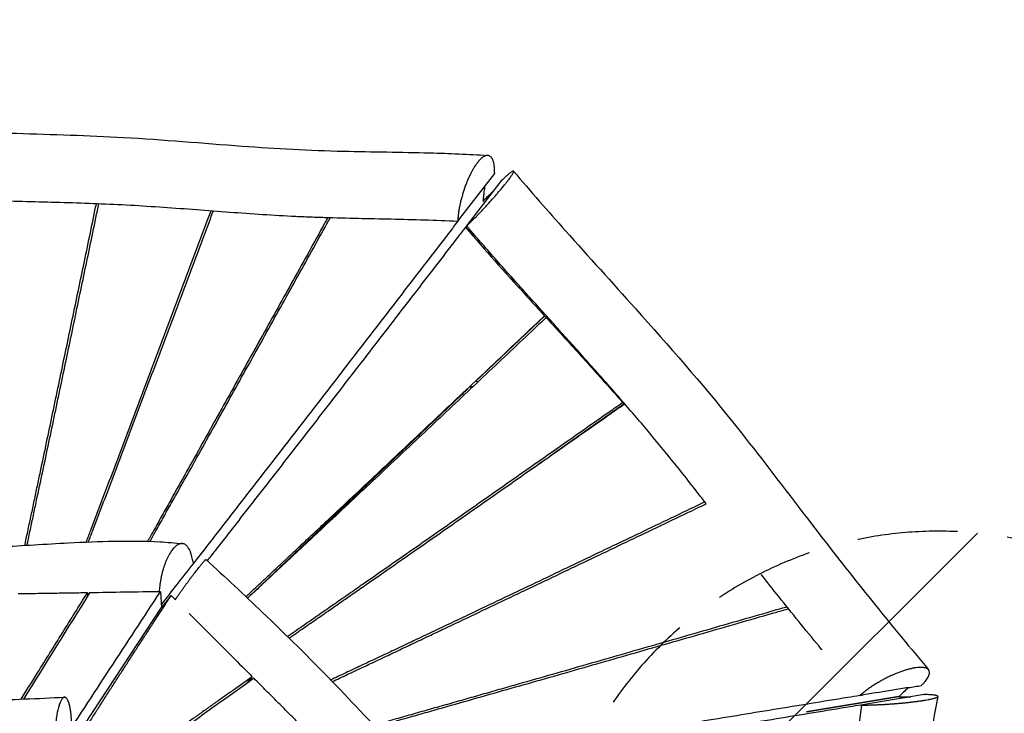
# Model space of a CAD drawing. Units: millimetres. Extents: x -4637 to 4395, y -2628 to 3481.
# Drawn here: x 1355 to 2601, y 362 to 1240 of the extents above; entities that cross this region are included whole.
import ezdxf

# ---------------------------------------------------------------- set-up
doc = ezdxf.new("R2010")
doc.units = ezdxf.units.MM
doc.header["$LTSCALE"] = 20
doc.linetypes.add('HIDDEN', pattern=[9.525, 6.35, -3.175])
for name, color, linetype in [('2d', 230, 'Continuous'), ('EN-Free_Space', 10, 'HIDDEN'), ('EN-Free_Space_Hatch', 10, 'Continuous'), ('EN-Safetyzone', 93, 'HIDDEN')]:
    doc.layers.add(name, color=color, linetype=linetype)

msp = doc.modelspace()

# ---------------------------------------------------------------- hatches: boundary and pattern name
at = {"layer": 'EN-Free_Space_Hatch', "transparency": 33554687}
h = msp.add_hatch(dxfattribs=at)
h.set_pattern_fill('ANSI31', color=256, scale=100, angle=90)
h.set_pattern_definition([(44.926, (2517.55, 92.4), (-224.22, 224.8), [])])
h.paths.add_polyline_path([(2026.2, 0, 1.098239), (3017.5, -91.8, 0.092536), (3017.5, 91.8, 1.098239)])

# ---------------------------------------------------------------- linework, layer by layer
at = {"layer": '2d'}
for p, q in [((1963.9, 1035.4), (1964.1, 1035.7)), ((1942.6, 1011.5), (1941, 1009.5)), ((1918.8, 976.9), (1920.6, 978.6)), ((1932.1, 782.1), (2019.2, 864.8)), ((1643.1, 507.8), (1922, 772.5)), ((1932.6, 782.5), (1934.3, 780.8)), ((1916.8, 764.4), (1915.2, 766)), ((2026.1, 687.6), (2119.5, 753.4)), ((2120.1, 753.9), (2120.1, 753.9)), ((1860, 713.7), (1861.5, 712.2)), ((1860.1, 713.7), (1861.5, 712.2)), ((2027, 688.1), (2027, 688.2)), ((2000.5, 669.5), (2016.4, 680.7)), ((2007.1, 674.2), (2007.1, 674.2)), ((1573.8, 554.9), (1574.4, 550.7)), ((1675.4, 538), (1675.4, 537.7)), ((1440.5, 514.3), (1440.8, 510.1)), ((1533, 515.8), (1534.5, 496)), ((1546.6, 511), (1534.5, 496)), ((1653.2, 517), (1652.8, 517)), ((1413.6, 312.2), (1534.5, 496)), ((1642.8, 400.1), (1649.2, 408.2)), ((2467.5, 383), (2350.5, 363.6)), ((2467.4, 382.9), (2350.6, 363.5)), ((2499.5, 385.6), (2499.7, 385.6)), ((2351.4, 363.7), (2351.5, 363.7)), ((2419.1, 372.4), (2420.7, 372.4))]:
    msp.add_line(p, q, dxfattribs=at)
for points, knots in [([(1059.9, 1126.3), (1079.7, 1121.7), (1100, 1117.8), (1142, 1111.1), (1163.8, 1108.3), (1210.4, 1103.6), (1235.2, 1101.7), (1290.3, 1098.4), (1320.6, 1097.1), (1396.1, 1094.4), (1441.3, 1093.1), (1536.5, 1087.9), (1586.4, 1083.5), (1679, 1076.6), (1721.7, 1074.3), (1801, 1072.4), (1837.5, 1072.1), (1898.4, 1070.5), (1922.8, 1069.5), (1947.1, 1067.9)], [0.004454, 0.004454, 0.004454, 0.004454, 6.35493, 6.35493, 13.009375, 13.009375, 20.485186, 20.485186, 29.591397, 29.591397, 43.151692, 43.151692, 58.228297, 58.228297, 71.063367, 71.063367, 82.02155, 82.02155, 89.339662, 89.339662, 89.339662, 89.339662]), ([(1955.9, 1045.1), (1955.9, 1046.6), (1955.9, 1048), (1955.8, 1050.7), (1955.7, 1052), (1955.3, 1055.7), (1954.9, 1057.9), (1954.4, 1059.9), (1954.3, 1060), (1954.3, 1060.2), (1954.2, 1060.6), (1953.9, 1061.4), (1953.3, 1062.8), (1952.8, 1063.8), (1952.2, 1064.8), (1952, 1065.1), (1951.5, 1065.6), (1950.9, 1066.4), (1950.1, 1066.9), (1949.5, 1067.2), (1949.5, 1067.3), (1949.3, 1067.3), (1949.2, 1067.4), (1948.7, 1067.6), (1947.7, 1067.9), (1946.8, 1067.9), (1946.2, 1067.9), (1946.1, 1067.9), (1945.9, 1067.9), (1945.7, 1067.8), (1945.2, 1067.7), (1944.1, 1067.4), (1943.1, 1067), (1941.1, 1065.9), (1939.7, 1064.8), (1937.5, 1062.7), (1936.8, 1062), (1935.3, 1060.3), (1934.6, 1059.4), (1932.4, 1056.5), (1930.9, 1054.4), (1929.3, 1051.7), (1929.1, 1051.4), (1928.7, 1050.7), (1928.2, 1049.8), (1926.9, 1047.5), (1925.9, 1045.5), (1924.8, 1043.4), (1924.5, 1042.6), (1923.8, 1041.2), (1922.7, 1039), (1921.6, 1036.3), (1920.8, 1034.3), (1920.5, 1033.5), (1920.3, 1033.1), (1919.8, 1031.9), (1918.9, 1029.4), (1917.8, 1026.5), (1917.1, 1024.3), (1916.8, 1023.5), (1916.7, 1023), (1916.3, 1021.7), (1915.5, 1019.2), (1914.6, 1016.1), (1914, 1013.9), (1913.8, 1013.3), (1913.8, 1013), (1913.6, 1012.6), (1913.3, 1011.5), (1912.6, 1008.6), (1912, 1006), (1911.5, 1003.3), (1911.3, 1002.4), (1911, 1000.7), (1910.5, 998.1), (1910.1, 995.1), (1909.8, 992.9), (1909.7, 992.3), (1909.7, 991.9), (1909.7, 991.8), (1909.7, 991.6), (1909.6, 990.7), (1909.3, 988.1), (1909.1, 985.8), (1909.1, 984.3)], [0.0012903, 0.0012903, 0.0012903, 0.0012903, 0.0320671, 0.0320671, 0.062844, 0.062844, 0.1243978, 0.1243978, 0.1282449, 0.1282449, 0.132092, 0.1397863, 0.1551747, 0.1859516, 0.1859516, 0.20134, 0.20134, 0.2167285, 0.2475054, 0.2475054, 0.2513525, 0.2513525, 0.2551996, 0.2628938, 0.2782823, 0.3090591, 0.3090591, 0.3129063, 0.3129063, 0.3167534, 0.3244476, 0.339836, 0.3706129, 0.3706129, 0.4321667, 0.4321667, 0.4629436, 0.4629436, 0.4937205, 0.4937205, 0.5552743, 0.5552743, 0.5629685, 0.5629685, 0.5706627, 0.5860511, 0.616828, 0.616828, 0.6322165, 0.6322165, 0.6476049, 0.6783818, 0.686076, 0.686076, 0.6937702, 0.6937702, 0.7091587, 0.7399356, 0.7476298, 0.7476298, 0.755324, 0.755324, 0.7707125, 0.8014894, 0.8091836, 0.8091836, 0.8130307, 0.8130307, 0.8168778, 0.8322662, 0.8630431, 0.8630431, 0.8784316, 0.8784316, 0.89382, 0.9245969, 0.9322911, 0.9361382, 0.9361382, 0.9380618, 0.9380618, 0.9399854, 0.9553738, 0.9861507, 0.9861507, 0.9861507, 0.9861507]), ([(1920.6, 978.6), (1921.6, 979.6), (1923.2, 981.1), (1924.8, 982.7), (1925.9, 983.8), (1926.5, 984.4), (1928.2, 986.1), (1929.9, 987.9), (1932, 990), (1933.1, 991.1), (1933.5, 991.6), (1933.8, 991.9), (1934, 992), (1935.3, 993.4), (1937.2, 995.3), (1939, 997.3), (1940.2, 998.6), (1940.8, 999.3), (1942.7, 1001.2), (1944.6, 1003.2), (1946.7, 1005.6), (1947.8, 1006.8), (1948.2, 1007.3), (1948.5, 1007.6), (1948.7, 1007.8), (1950.1, 1009.3), (1951.9, 1011.3), (1953.9, 1013.6), (1954.8, 1014.6), (1955.4, 1015.2), (1955.6, 1015.6), (1957.1, 1017.2), (1958.2, 1018.5), (1960.4, 1021), (1961.4, 1022.3), (1964.5, 1025.9), (1966.5, 1028.3), (1969.1, 1031.6), (1970.4, 1033.1), (1971.8, 1034.9), (1972.4, 1035.7), (1972.7, 1036.1), (1972.9, 1036.3), (1973, 1036.4), (1973.8, 1037.5), (1974.7, 1038.8), (1975.7, 1040.2), (1976.2, 1040.7), (1976.4, 1041.1), (1976.5, 1041.3), (1977.2, 1042.2), (1977.8, 1043.2), (1978.5, 1044.2), (1978.7, 1044.6), (1978.9, 1044.9), (1978.9, 1045), (1979.3, 1045.6), (1979.6, 1046.3), (1979.8, 1046.9), (1979.9, 1047.1), (1979.9, 1047.3), (1979.9, 1047.3), (1979.9, 1047.3), (1980, 1047.6), (1980, 1047.9), (1979.8, 1048.1), (1979.7, 1048.1), (1979.6, 1048.1), (1979.5, 1048.1), (1979.3, 1048.1), (1978.9, 1048), (1978.3, 1047.6), (1977.9, 1047.5), (1977.8, 1047.4), (1977.7, 1047.3), (1977.6, 1047.3), (1976.7, 1046.7), (1975.6, 1045.9), (1973.6, 1044.3), (1972.6, 1043.4), (1971.2, 1042.2), (1970.5, 1041.6), (1970.2, 1041.3), (1970, 1041.1), (1969.9, 1041), (1968.1, 1039.4), (1966.2, 1037.6), (1964.1, 1035.7)], [0, 0, 0, 0, 0.03125, 0.046875, 0.046875, 0.0625, 0.0625, 0.09375, 0.109375, 0.117187, 0.121094, 0.121094, 0.125, 0.125, 0.15625, 0.171875, 0.171875, 0.1875, 0.1875, 0.21875, 0.234375, 0.242187, 0.246094, 0.246094, 0.25, 0.25, 0.28125, 0.296875, 0.304687, 0.304687, 0.3125, 0.3125, 0.34375, 0.34375, 0.375, 0.375, 0.4375, 0.4375, 0.46875, 0.484375, 0.492187, 0.496094, 0.496094, 0.5, 0.5, 0.53125, 0.546875, 0.554687, 0.554687, 0.5625, 0.5625, 0.59375, 0.609375, 0.617187, 0.617187, 0.625, 0.625, 0.65625, 0.671875, 0.679687, 0.683594, 0.683594, 0.6875, 0.6875, 0.71875, 0.734375, 0.742187, 0.742187, 0.75, 0.75, 0.78125, 0.796875, 0.804687, 0.808594, 0.808594, 0.8125, 0.8125, 0.875, 0.875, 0.90625, 0.921875, 0.929687, 0.933594, 0.933594, 0.9375, 0.9375, 1, 1, 1, 1]), ([(1979.9, 1047.9), (2001.3, 1022.5), (2023.2, 997.5), (2074.8, 939.7), (2104.5, 907.1), (2176.1, 827.2), (2217.7, 779.6), (2285.4, 695.2), (2312.7, 659.3), (2371.8, 581.8), (2404.1, 540.3), (2459.5, 471.8), (2482.1, 444.4), (2504.8, 417.1)], [0.002073, 0.002073, 0.002073, 0.002073, 10.003359, 10.003359, 23.24402, 23.24402, 42.218186, 42.218186, 55.867853, 55.867853, 71.744933, 71.744933, 82.440979, 82.440979, 82.440979, 82.440979]), ([(1943.1, 1028.6), (1942.8, 1025.4), (1942.4, 1022.2), (1942.1, 1019), (1941.9, 1017.4), (1941.7, 1015.8), (1941.5, 1014.2), (1941.4, 1012.7), (1941.2, 1011.1), (1941, 1009.5)], [0.00005221, 0.00005221, 0.00005221, 0.00005221, 0.01068261, 0.01068261, 0.01068261, 0.01602392, 0.01602392, 0.01602392, 0.02133141, 0.02133141, 0.02133141, 0.02133141]), ([(1942.6, 1011.5), (1944.5, 1013.4), (1946.5, 1015.3), (1948.4, 1017.2), (1949.4, 1018.2), (1950.4, 1019.1), (1951.3, 1020.1), (1952.3, 1021), (1953.3, 1021.9), (1954.2, 1022.9)], [0, 0, 0, 0, 0.0105057, 0.0105057, 0.0105057, 0.01575855, 0.01575855, 0.01575855, 0.02091606, 0.02091606, 0.02091606, 0.02091606]), ([(1909.1, 984.3), (1895.1, 985), (1881.1, 985.5), (1853.1, 986.4), (1839.1, 986.7), (1797, 987.7), (1769, 988.1), (1734, 989.3), (1727, 989.5), (1713, 990.1), (1706, 990.4), (1685, 991.5), (1671, 992.3), (1643.1, 994.2), (1629.2, 995.2), (1601.3, 997.2), (1587.4, 998.3), (1559.5, 1000.4), (1545.6, 1001.4), (1517.7, 1003.3), (1503.7, 1004.2), (1461.8, 1006.4), (1433.8, 1007.4), (1377.8, 1009), (1349.8, 1009.6), (1293.8, 1011.2), (1265.8, 1012.2), (1237.9, 1013.7)], [0.0415102, 0.0415102, 0.0415102, 0.0415102, 0.0835339, 0.0835339, 0.1255575, 0.1255575, 0.2096049, 0.2096049, 0.2306167, 0.2306167, 0.2516285, 0.2516285, 0.2936522, 0.2936522, 0.3356758, 0.3356758, 0.3776995, 0.3776995, 0.4197232, 0.4197232, 0.4617468, 0.4617468, 0.5457942, 0.5457942, 0.6298415, 0.6298415, 0.7138888, 0.7138888, 0.7138888, 0.7138888]), ([(1361.3, 574.4), (1361.4, 575), (1362.8, 581.6), (1365.6, 594.4), (1369.5, 612.7), (1373.4, 631.1), (1377.2, 649.4), (1382.4, 673.9), (1388.9, 704.5), (1396.6, 741.2), (1404.2, 777.9), (1411.9, 814.6), (1419.6, 851.3), (1427.2, 888), (1434.9, 924.7), (1442.5, 961.4), (1448.2, 988.7), (1451.3, 1003.8), (1451.9, 1006.7)], [152.057565, 152.057565, 152.057565, 152.057565, 154.76884, 185.722608, 216.676377, 247.630145, 278.583913, 309.537681, 371.445217, 433.352753, 495.260289, 557.167825, 619.075362, 680.982898, 742.890434, 804.79797, 866.705506, 881.154747, 881.154747, 881.154747, 881.154747]), ([(1364.2, 574.6), (1364.3, 575.1), (1365.7, 581.7), (1368.4, 594.4), (1372.3, 612.7), (1377.5, 637.2), (1384, 667.8), (1391.8, 704.5), (1399.5, 741.1), (1407.2, 777.8), (1414.9, 814.5), (1422.6, 851.2), (1430.2, 887.9), (1437.9, 924.6), (1445.6, 961.3), (1451.2, 988.6), (1454.4, 1003.7), (1455, 1006.5)], [153.818009, 153.818009, 153.818009, 153.818009, 156.307252, 187.568702, 218.830152, 250.091603, 312.614503, 375.137404, 437.660305, 500.183205, 562.706106, 625.229007, 687.751907, 750.274808, 812.797709, 875.32061, 889.944905, 889.944905, 889.944905, 889.944905]), ([(1596.8, 997.6), (1595.7, 994.7), (1590.1, 979.9), (1580, 953), (1566.5, 917), (1553, 881.1), (1539.5, 845.1), (1526, 809.2), (1512.5, 773.2), (1498.9, 737.2), (1485.3, 701.3), (1471.7, 665.3), (1460.4, 635.3), (1451.3, 611.4), (1444.9, 594.5), (1440.7, 583.6), (1438.8, 578.6)], [-890.284732, -890.284732, -890.284732, -890.284732, -875.32061, -812.797709, -750.274808, -687.751907, -625.229007, -562.706106, -500.183205, -437.660305, -375.137404, -312.614503, -250.091603, -218.830152, -187.568702, -161.903851, -161.903851, -161.903851, -161.903851]), ([(1441.9, 578.8), (1443.7, 583.6), (1447.9, 594.5), (1454.3, 611.4), (1463.4, 635.3), (1474.8, 665.3), (1488.4, 701.2), (1501.9, 737.2), (1515.5, 773.1), (1529.1, 809.1), (1542.6, 845), (1556.1, 881), (1569.6, 916.9), (1583.1, 952.9), (1593.2, 979.7), (1598.7, 994.5), (1599.8, 997.3)], [166.034439, 166.034439, 166.034439, 166.034439, 192.113398, 224.132297, 256.151197, 320.188996, 384.226795, 448.264595, 512.302394, 576.340193, 640.377992, 704.415791, 768.453591, 832.49139, 896.529189, 911.741625, 911.741625, 911.741625, 911.741625]), ([(1744.7, 988.9), (1743.3, 986.5), (1735.4, 972.3), (1721, 946.3), (1701.4, 910.9), (1681.8, 875.6), (1662.1, 840.2), (1642.5, 804.9), (1622.8, 769.5), (1603.1, 734.2), (1583.4, 698.8), (1563.7, 663.5), (1547.2, 634), (1534, 610.5), (1525, 594.3), (1519.2, 584), (1516.7, 579.6)], [-909.730953, -909.730953, -909.730953, -909.730953, -896.529189, -832.49139, -768.453591, -704.415791, -640.377992, -576.340193, -512.302394, -448.264595, -384.226795, -320.188996, -256.151197, -224.132297, -192.113398, -168.136401, -168.136401, -168.136401, -168.136401]), ([(1519.7, 579.5), (1522.2, 583.9), (1528, 594.2), (1537.1, 610.5), (1547, 628.1), (1556.9, 645.8), (1570.1, 669.3), (1586.5, 698.8), (1606.2, 734.1), (1625.9, 769.4), (1645.6, 804.8), (1665.2, 840.1), (1684.9, 875.5), (1704.5, 910.8), (1724.1, 946.2), (1738.6, 972.2), (1746.4, 986.4), (1747.8, 988.8)], [175.077118, 175.077118, 175.077118, 175.077118, 200.279772, 233.659734, 267.039696, 300.419658, 333.79962, 400.559544, 467.319468, 534.079392, 600.839316, 667.59924, 734.359164, 801.119088, 867.879012, 934.638936, 948.482179, 948.482179, 948.482179, 948.482179]), ([(1909, 984.3), (1906.8, 981.4), (1895.6, 966.9), (1875.5, 940.7), (1848.7, 905.9), (1821.9, 871.1), (1795, 836.2), (1768.2, 801.4), (1741.3, 766.6), (1714.4, 731.7), (1687.5, 696.9), (1665.1, 667.9), (1647.1, 644.7), (1633.6, 627.3), (1620.1, 609.9), (1606.6, 592.4), (1593.1, 575), (1582.4, 561.2), (1576.1, 553.1), (1574.3, 550.9)], [-951.248163, -951.248163, -951.248163, -951.248163, -934.638936, -867.879012, -801.119088, -734.359164, -667.59924, -600.839316, -534.079392, -467.319468, -400.559544, -333.79962, -300.419658, -267.039696, -233.659734, -200.279772, -166.89981, -133.519848, -120.551714, -120.551714, -120.551714, -120.551714]), ([(1918.9, 976.9), (1916.1, 973.3), (1904.4, 958.2), (1883.9, 931.5), (1857.3, 897), (1830.6, 862.4), (1804, 827.9), (1777.3, 793.4), (1750.7, 758.9), (1724, 724.4), (1701.7, 695.7), (1683.9, 672.7), (1670.5, 655.5), (1657.1, 638.3), (1643.7, 621.1), (1630.3, 603.9), (1616.9, 586.7), (1604.2, 570.4), (1595.9, 559.8), (1592.1, 555)], [111.720569, 111.720569, 111.720569, 111.720569, 132.553333, 198.83, 265.106667, 331.383334, 397.66, 463.936667, 530.213334, 596.490001, 662.766667, 695.905001, 729.043334, 762.181667, 795.320001, 828.458334, 861.596668, 894.735001, 922.686058, 922.686058, 922.686058, 922.686058]), ([(1918.9, 976.9), (1943.5, 948.4), (1968.6, 920.3), (2006.7, 878.5), (2019.4, 864.5), (2044.8, 836.7), (2057.6, 822.7), (2082.8, 794.7), (2095.4, 780.7), (2111, 763), (2114.2, 759.4), (2117.3, 755.8)], [0.0000669, 0.0000669, 0.0000669, 0.0000669, 0.1132706, 0.1132706, 0.169906, 0.169906, 0.2265413, 0.2265413, 0.2831766, 0.2831766, 0.2975212, 0.2975212, 0.2975212, 0.2975212]), ([(2216.1, 636.8), (2214.3, 639.1), (2207.1, 648.4), (2194.3, 664.7), (2177.7, 685.4), (2160.9, 706), (2138, 733.3), (2108.6, 767.3), (2072.5, 808.1), (2035.7, 849), (1998.5, 890.2), (1967.3, 925), (1942.4, 953.3), (1928.9, 968.9), (1921.7, 977.4), (1920.6, 978.6)], [0.4142089, 0.4142089, 0.4142089, 0.4142089, 0.4254566, 0.4609783, 0.4965, 0.5320217, 0.5675434, 0.6385868, 0.7096302, 0.7806736, 0.851717, 0.9227604, 0.9582821, 0.9938038, 1, 1, 1, 1]), ([(1641.2, 509.6), (1644.7, 512.9), (1653.4, 521), (1667.3, 533.9), (1682.9, 548.5), (1698.4, 563), (1714, 577.6), (1729.6, 592.2), (1745.1, 606.8), (1765.8, 626.2), (1791.7, 650.5), (1822.8, 679.7), (1853.8, 708.9), (1884.8, 738.2), (1915.8, 767.4), (1946.8, 796.6), (1977.7, 825.9), (2001.8, 848.7), (2015.6, 861.7), (2019.1, 864.9)], [143.348685, 143.348685, 143.348685, 143.348685, 165.691667, 198.83, 231.968334, 265.106667, 298.245, 331.383334, 364.521667, 397.66, 463.936667, 530.213334, 596.490001, 662.766667, 729.043334, 795.320001, 861.596668, 927.873334, 950.000921, 950.000921, 950.000921, 950.000921]), ([(2021.1, 862.7), (2017.6, 859.5), (2003.8, 846.5), (1979.7, 823.7), (1948.7, 794.5), (1917.8, 765.2), (1886.8, 736), (1855.7, 706.8), (1824.7, 677.6), (1793.7, 648.4), (1762.6, 619.3), (1736.7, 595), (1716, 575.6), (1700.4, 561), (1684.8, 546.5), (1669.3, 531.9), (1655.4, 519), (1646.7, 510.9), (1643.2, 507.7)], [110.397116, 110.397116, 110.397116, 110.397116, 132.559591, 198.839386, 265.119181, 331.398977, 397.678772, 463.958567, 530.238363, 596.518158, 662.797953, 729.077749, 762.217646, 795.357544, 828.497442, 861.637339, 894.777237, 916.95642, 916.95642, 916.95642, 916.95642]), ([(1693.5, 459.2), (1696.8, 461.5), (1706, 467.8), (1721, 478.2), (1738.6, 490.4), (1756.1, 502.5), (1773.6, 514.7), (1797, 531), (1826.2, 551.3), (1861.2, 575.7), (1896.2, 600.1), (1931.1, 624.6), (1966.1, 649.1), (2001, 673.5), (2036, 698), (2070.9, 722.5), (2098.1, 741.6), (2113.8, 752.6), (2117.7, 755.4)], [147.031252, 147.031252, 147.031252, 147.031252, 165.699488, 198.839386, 231.979284, 265.119181, 298.259079, 331.398977, 397.678772, 463.958567, 530.238363, 596.518158, 662.797953, 729.077749, 795.357544, 861.637339, 927.917135, 950.597092, 950.597092, 950.597092, 950.597092]), ([(1695.7, 457.1), (1699, 459.4), (1708.1, 465.7), (1723.1, 476.1), (1740.6, 488.2), (1758.2, 500.4), (1775.7, 512.6), (1799, 528.8), (1828.2, 549.1), (1863.2, 573.5), (1898.2, 598), (1933.1, 622.4), (1968.1, 646.8), (2003, 671.3), (2037.9, 695.8), (2072.9, 720.3), (2100.1, 739.4), (2115.7, 750.3), (2119.7, 753.1)], [-918.896064, -918.896064, -918.896064, -918.896064, -900.194715, -866.85417, -833.513625, -800.17308, -766.832535, -733.49199, -666.8109, -600.12981, -533.44872, -466.76763, -400.08654, -333.40545, -266.72436, -200.04327, -133.36218, -110.487972, -110.487972, -110.487972, -110.487972]), ([(2221.9, 629.4), (2217.4, 627.2), (2199.8, 618.8), (2169.2, 604.1), (2130, 585.4), (2090.9, 566.7), (2051.7, 548), (2012.6, 529.3), (1973.4, 510.7), (1934.2, 492), (1895, 473.4), (1862.3, 457.9), (1836.2, 445.5), (1816.5, 436.2), (1796.9, 427), (1777.2, 417.7), (1761.1, 410.1), (1751.4, 405.5), (1748.4, 404.1)], [110.110469, 110.110469, 110.110469, 110.110469, 133.36218, 200.04327, 266.72436, 333.40545, 400.08654, 466.76763, 533.44872, 600.12981, 666.8109, 733.49199, 766.832535, 800.17308, 833.513625, 866.85417, 900.194715, 915.793431, 915.793431, 915.793431, 915.793431]), ([(1750.4, 402), (1753.5, 403.4), (1763.1, 408), (1779.3, 415.6), (1798.9, 424.8), (1818.5, 434.1), (1838.2, 443.4), (1857.8, 452.7), (1877.4, 462), (1903.5, 474.4), (1936.2, 489.9), (1975.3, 508.5), (2014.5, 527.2), (2053.6, 545.8), (2092.8, 564.5), (2131.9, 583.2), (2171, 601.9), (2201.6, 616.5), (2219.2, 624.9), (2223.7, 627.1)], [-926.390486, -926.390486, -926.390486, -926.390486, -910.611702, -876.885342, -843.158983, -809.432624, -775.706264, -741.979905, -708.253546, -674.527186, -607.074468, -539.621749, -472.169031, -404.716312, -337.263593, -269.810875, -202.358156, -134.905437, -111.460382, -111.460382, -111.460382, -111.460382]), ([(1204.7, 570.6), (1224.4, 570), (1244.4, 569.9), (1286.4, 570.7), (1308.4, 571.6), (1359.1, 574.2), (1387.8, 576.1), (1455.3, 579.6), (1494.4, 581), (1541.8, 578.4), (1551.4, 577.6), (1560.8, 576.6)], [0, 0, 0, 0, 6.149138, 6.149138, 12.803162, 12.803162, 21.4799, 21.4799, 33.212408, 33.212408, 36.236254, 36.236254, 36.236254, 36.236254]), ([(1573.8, 554.9), (1573.4, 557.4), (1573, 559.6), (1572.1, 562.7), (1571.8, 563.7), (1571.2, 565.6), (1570.7, 566.9), (1570.1, 568.2), (1569.7, 569), (1569.5, 569.3), (1568.9, 570.4), (1568.5, 571.1), (1567.6, 572.4), (1567.2, 572.9), (1566.2, 574), (1565.2, 574.9), (1564.2, 575.5), (1563.1, 576.1), (1562.5, 576.3), (1561.4, 576.6), (1560.8, 576.6), (1559.7, 576.7), (1559.1, 576.6), (1557.9, 576.4), (1557, 576.2), (1556, 575.8), (1555.4, 575.5), (1555.1, 575.3), (1553.6, 574.4), (1552.3, 573.5), (1550.8, 572), (1550.5, 571.7), (1549.8, 571), (1548.9, 570), (1547.9, 568.6), (1547.1, 567.6), (1546.8, 567.2), (1546.7, 567), (1546.2, 566.3), (1545.3, 565), (1544.2, 563.1), (1543.4, 561.5), (1542.8, 560.5), (1542.5, 559.9), (1541.7, 558.3), (1540.9, 556.6), (1540.2, 554.8), (1539.7, 553.6), (1539.4, 552.9), (1538.7, 551.1), (1537.8, 548.5), (1536.9, 545.9), (1536.4, 544.2), (1536.3, 543.9), (1536.1, 543.2), (1535.8, 542.1), (1535.2, 539.7), (1534.5, 536.9), (1534, 534.7), (1533.8, 533.6), (1533.7, 533.2), (1533.6, 532.5), (1533.5, 532.2), (1532.9, 528.9), (1532.4, 526), (1531.8, 520.6), (1531.5, 518.2), (1531.4, 515.8)], [0, 0, 0, 0, 0.0545213, 0.0545213, 0.081782, 0.081782, 0.1090426, 0.122673, 0.122673, 0.1363033, 0.1363033, 0.163564, 0.163564, 0.1908246, 0.1908246, 0.2180853, 0.245346, 0.245346, 0.2726066, 0.2726066, 0.2998673, 0.2998673, 0.3271279, 0.3271279, 0.3543886, 0.3680189, 0.3680189, 0.3816493, 0.3816493, 0.4361706, 0.4361706, 0.4498009, 0.4498009, 0.4634312, 0.4906919, 0.4975071, 0.4975071, 0.5043222, 0.5043222, 0.5179526, 0.5452132, 0.5588436, 0.5588436, 0.5724739, 0.5724739, 0.5997346, 0.6133649, 0.6133649, 0.6269952, 0.6269952, 0.6542559, 0.6815165, 0.6815165, 0.6883317, 0.6883317, 0.6951469, 0.7087772, 0.7360379, 0.7496682, 0.7496682, 0.7564834, 0.7564834, 0.7632985, 0.7632985, 0.8178198, 0.8178198, 0.8632479, 0.8632479, 0.8632479, 0.8632479]), ([(1551.7, 505.7), (1553.1, 507.7), (1554.5, 509.7), (1556.7, 512.8), (1557.5, 514), (1559.1, 516.2), (1559.9, 517.4), (1561.5, 519.6), (1562.4, 520.8), (1564, 523), (1565.6, 525.2), (1567.1, 527.3), (1568.7, 529.5), (1569.5, 530.5), (1571, 532.6), (1571.7, 533.6), (1573.2, 535.5), (1573.9, 536.5), (1575.4, 538.4), (1576.1, 539.3), (1577.4, 541.1), (1578.1, 541.9), (1580, 544.4), (1581.2, 546), (1582.6, 547.7), (1582.9, 548.1), (1583.4, 548.7), (1584.2, 549.7), (1584.9, 550.6), (1585.8, 551.7), (1586.2, 552.2), (1587, 553.2), (1587.8, 554), (1588.4, 554.7), (1588.9, 555.3), (1589.2, 555.6), (1589.6, 556), (1589.9, 556.2), (1590.1, 556.4), (1590.3, 556.4), (1590.3, 556.5), (1590.4, 556.5), (1590.5, 556.5), (1590.5, 556.5)], [0.132494, 0.132494, 0.132494, 0.132494, 0.1788854, 0.1788854, 0.2047893, 0.2047893, 0.2306932, 0.2306932, 0.2565971, 0.2565971, 0.2825009, 0.3084048, 0.3084048, 0.3343087, 0.3343087, 0.3602125, 0.3602125, 0.3861164, 0.3861164, 0.4120203, 0.4120203, 0.4379242, 0.4379242, 0.4897319, 0.4897319, 0.5026838, 0.5026838, 0.5156358, 0.5415396, 0.5415396, 0.5674435, 0.5674435, 0.5933474, 0.6192512, 0.6192512, 0.6451551, 0.6451551, 0.671059, 0.6840109, 0.6840109, 0.6969629, 0.6969629, 0.7162555, 0.7162555, 0.7162555, 0.7162555]), ([(1590.5, 556.5), (1614.8, 534.4), (1638.8, 512.1), (1692.2, 460.9), (1721.5, 431.8), (1777.6, 374.1), (1804.5, 345.4), (1830.6, 316.5)], [0, 0, 0, 0, 10.003022, 10.003022, 22.737285, 22.737285, 35.075544, 35.075544, 35.075544, 35.075544]), ([(2370.1, 442.1), (2368.8, 443.6), (2367.6, 445.2), (2349.1, 467.6), (2332.2, 488.5), (2307.9, 518.9), (2300.5, 528.3), (2293.2, 537.6)], [0.1130607, 0.1130607, 0.1130607, 0.1130607, 0.1191067, 0.1191067, 0.2005697, 0.2005697, 0.2366345, 0.2366345, 0.2366345, 0.2366345]), ([(1356.7, 379.8), (1363.6, 390.9), (1381, 418.9), (1408.9, 463.7), (1429.9, 497.4), (1440.5, 514.3)], [214.085403, 214.085403, 214.085403, 214.085403, 318.517529, 477.776294, 637.035058, 637.035058, 637.035058, 637.035058]), ([(1416.5, 308.2), (1417.9, 310.4), (1420.5, 314.7), (1424.5, 321.1), (1428.5, 327.5), (1432.5, 333.9), (1436.5, 340.3), (1440.6, 346.6), (1444.6, 353), (1448.6, 359.4), (1452.7, 365.7), (1458.1, 374.2), (1464.8, 384.8), (1473, 397.4), (1481.1, 410.1), (1489.3, 422.7), (1497.4, 435.4), (1505.6, 448), (1513.8, 460.6), (1522, 473.2), (1532.9, 490), (1541.1, 502.6), (1546.6, 511)], [0, 0, 0, 0, 19.113188, 38.226376, 57.339564, 76.452753, 95.565941, 114.679129, 133.792317, 152.905505, 172.018693, 191.131882, 229.358258, 267.584634, 305.81101, 344.037387, 382.263763, 420.490139, 458.716516, 496.942892, 535.169268, 611.622021, 611.622021, 611.622021, 611.622021]), ([(1569.2, 488.4), (1578.8, 478.8), (1588.3, 469.2), (1597.9, 459.6), (1615, 442.5), (1632.1, 425.4), (1649.2, 408.2)], [-117.078142, -117.078142, -117.078142, -117.078142, -75.082192, -75.082192, -75.082192, 0, 0, 0, 0]), ([(2325.8, 496.5), (2320.8, 495.1), (2301.5, 489.5), (2267.6, 479.8), (2224.3, 467.3), (2181, 454.8), (2137.6, 442.3), (2094.3, 429.9), (2050.9, 417.4), (2007.5, 405), (1971.3, 394.7), (1942.4, 386.4), (1920.7, 380.2), (1899, 374), (1877.2, 367.9), (1855.5, 361.7), (1833.8, 355.5), (1816.2, 350.6), (1805.9, 347.7), (1802.8, 346.8)], [111.840854, 111.840854, 111.840854, 111.840854, 134.905437, 202.358156, 269.810875, 337.263593, 404.716312, 472.169031, 539.621749, 607.074468, 674.527186, 708.253546, 741.979905, 775.706264, 809.432624, 843.158983, 876.885342, 910.611702, 924.856208, 924.856208, 924.856208, 924.856208]), ([(1804.7, 344.8), (1807.8, 345.7), (1818.1, 348.6), (1835.7, 353.5), (1857.4, 359.7), (1886.4, 367.9), (1922.6, 378.2), (1966, 390.6), (2009.4, 402.9), (2052.8, 415.3), (2096.1, 427.8), (2139.5, 440.2), (2182.8, 452.6), (2226.2, 465.1), (2269.5, 477.6), (2303.3, 487.3), (2322.7, 492.9), (2327.6, 494.3)], [-946.707466, -946.707466, -946.707466, -946.707466, -931.992801, -897.474549, -862.956297, -828.438045, -759.401541, -690.365037, -621.328534, -552.29203, -483.255526, -414.219022, -345.182519, -276.146015, -207.109511, -138.073007, -114.52619, -114.52619, -114.52619, -114.52619]), ([(2495.8, 397.2), (2496.8, 398.1), (2497.7, 399.1), (2499.4, 400.9), (2500.2, 401.8), (2502.4, 404.5), (2503.5, 406.2), (2504.4, 407.9), (2504.5, 408), (2504.6, 408.2), (2504.7, 408.5), (2505, 409.2), (2505.6, 410.5), (2505.8, 411.5), (2506, 412.5), (2506, 412.8), (2506.1, 413.4), (2506, 414.3), (2505.8, 415.2), (2505.5, 415.9), (2505.4, 416.2), (2505.1, 416.6), (2504.6, 417.3), (2503.9, 417.9), (2503.4, 418.3), (2503.2, 418.3), (2503.2, 418.4), (2503, 418.5), (2502.6, 418.7), (2501.5, 419.2), (2500.4, 419.5), (2499.3, 419.7), (2498.9, 419.8), (2498, 419.9), (2496.7, 420), (2495.3, 420.1), (2493.8, 420), (2493.2, 420), (2492.2, 419.9), (2490.5, 419.8), (2488.4, 419.5), (2486.9, 419.3), (2486.3, 419.2), (2486, 419.1), (2485, 418.9), (2483.1, 418.5), (2481.1, 418), (2478.3, 417.3), (2476.9, 416.9), (2473.9, 416), (2472.5, 415.5), (2470.2, 414.7), (2469.4, 414.4), (2467.9, 413.8), (2465.6, 412.9), (2462.9, 411.8), (2460.7, 410.9), (2460.1, 410.6), (2459.7, 410.5), (2459.5, 410.4), (2458.5, 409.9), (2456.1, 408.8), (2453.7, 407.7), (2450.5, 406.1), (2448.9, 405.2), (2445.8, 403.5), (2443.8, 402.5), (2441.9, 401.3), (2441.1, 400.9), (2440.7, 400.7), (2439.6, 400), (2437.3, 398.6), (2435, 397.2), (2432.1, 395.2), (2430.7, 394.3), (2427.9, 392.3), (2425.9, 390.8), (2424, 389.4), (2423.1, 388.6), (2422.8, 388.4), (2422.2, 387.9), (2420.6, 386.6), (2419.2, 385.4), (2418.1, 384.4)], [0.0024231, 0.0024231, 0.0024231, 0.0024231, 0.0330334, 0.0330334, 0.0636437, 0.0636437, 0.1248643, 0.1248643, 0.1286906, 0.1286906, 0.1325169, 0.1401694, 0.1554746, 0.1860849, 0.1860849, 0.20139, 0.20139, 0.2166952, 0.2473055, 0.2473055, 0.2626106, 0.2626106, 0.2779158, 0.3085261, 0.3123524, 0.3123524, 0.3161787, 0.3161787, 0.3238313, 0.3391364, 0.3697467, 0.3697467, 0.3850519, 0.3850519, 0.400357, 0.4309673, 0.4309673, 0.4462725, 0.4462725, 0.4615776, 0.4921879, 0.4998405, 0.4998405, 0.5074931, 0.5074931, 0.5227982, 0.5534085, 0.5534085, 0.5840188, 0.5840188, 0.6146291, 0.6146291, 0.6299343, 0.6299343, 0.6452395, 0.6758498, 0.6835023, 0.6873286, 0.6873286, 0.6911549, 0.6911549, 0.7064601, 0.7370704, 0.7370704, 0.7676807, 0.7676807, 0.798291, 0.8059435, 0.8059435, 0.8135961, 0.8135961, 0.8289013, 0.8595116, 0.8595116, 0.8901219, 0.8901219, 0.9207322, 0.9360373, 0.9360373, 0.9436899, 0.9436899, 0.9513425, 0.9819528, 0.9819528, 0.9819528, 0.9819528]), ([(1649.2, 408.2), (1641.2, 402.6), (1629.3, 394.1), (1613.3, 382.8), (1601.3, 374.4), (1589.4, 365.9), (1577.4, 357.4), (1565.4, 348.9), (1553.5, 340.4), (1541.6, 331.9), (1529.7, 323.3), (1521.1, 317.2), (1516.6, 313.9), (1516, 313.5)], [-611.622021, -611.622021, -611.622021, -611.622021, -535.169268, -496.942892, -458.716516, -420.490139, -382.263763, -344.037387, -305.81101, -267.584634, -229.358258, -191.131882, -185.415366, -185.415366, -185.415366, -185.415366]), ([(1651.3, 406.2), (1635.4, 394.8), (1611.6, 377.8), (1579.8, 355.1), (1556, 338), (1535.7, 323.4), (1523.2, 314.4), (1518.7, 311.2)], [0, 0, 0, 0, 139.988861, 209.983292, 279.977722, 349.972153, 389.783731, 389.783731, 389.783731, 389.783731]), ([(2479.1, 394.4), (2477.2, 392.5), (2475.2, 390.6), (2473.3, 388.7), (2472.3, 387.7), (2471.4, 386.8), (2470.4, 385.8), (2469.4, 384.9), (2468.4, 383.9), (2467.5, 383)], [0, 0, 0, 0, 0.0105021, 0.0105021, 0.0105021, 0.01575315, 0.01575315, 0.01575315, 0.0210042, 0.0210042, 0.0210042, 0.0210042]), ([(1180.3, 374.7), (1183.6, 374.7), (1187, 374.8), (1200.3, 375), (1210.2, 375.2), (1250.2, 376.2), (1280.2, 377), (1344, 379.3), (1377.8, 380.7), (1411.6, 382.3)], [0, 0, 0, 0, 1.000001, 1.000001, 4.000073, 4.000073, 13.002015, 13.002015, 23.150595, 23.150595, 23.150595, 23.150595]), ([(1420.7, 349.5), (1420.6, 352.2), (1420.4, 354.8), (1420.1, 358), (1420.1, 358.6), (1420, 359.8), (1419.8, 361.6), (1419.5, 363.6), (1419.3, 365.1), (1419.2, 365.5), (1419.2, 365.8), (1419.2, 365.9), (1419.1, 366.6), (1418.8, 368.2), (1418.4, 370.1), (1418.1, 371.4), (1417.9, 372.3), (1417.8, 372.8), (1417.4, 374), (1417.1, 375.2), (1416.7, 376.4), (1416.4, 376.9), (1416.3, 377.2), (1416.3, 377.3), (1416.2, 377.4), (1416, 378.1), (1415.4, 379.2), (1414.9, 380.1), (1414.5, 380.6), (1414.4, 380.7), (1414.3, 380.8), (1414.1, 381.1), (1413.6, 381.6), (1413.1, 381.9), (1412.5, 382.2), (1412.2, 382.3), (1411.6, 382.3), (1411.1, 382.3), (1410.7, 382.1), (1410.4, 381.9), (1410.2, 381.8), (1409.7, 381.5), (1409.3, 381.1), (1408.8, 380.6), (1408.5, 380.2), (1408.3, 380), (1407.6, 378.9), (1407, 377.7), (1406.2, 376.1), (1406.1, 375.7), (1405.8, 375), (1405.3, 373.9), (1404.9, 372.7), (1404.4, 370.9), (1404.1, 370), (1403.6, 368.1), (1403.2, 366.6), (1402.8, 365), (1402.7, 364.2), (1402.6, 363.9), (1402.5, 363.3), (1402.2, 361.9), (1401.9, 360.5), (1401.5, 358.1), (1401.3, 356.8), (1400.9, 354.3), (1400.6, 351.7), (1400.3, 349), (1400.1, 347.3), (1400.1, 347), (1400, 346.3), (1399.9, 345.3), (1399.7, 342.8), (1399.5, 340.7), (1399.4, 337.9), (1399.3, 336.4), (1399.2, 335)], [0, 0, 0, 0, 0.0556142, 0.0556142, 0.0695178, 0.0695178, 0.0834213, 0.1112285, 0.1181802, 0.1216561, 0.1216561, 0.125132, 0.125132, 0.1390356, 0.1668427, 0.1807462, 0.1807462, 0.1946498, 0.1946498, 0.2224569, 0.2363605, 0.2433122, 0.2467881, 0.2467881, 0.250264, 0.250264, 0.2780711, 0.3058783, 0.3058783, 0.31283, 0.31283, 0.3197818, 0.3336854, 0.3614925, 0.3614925, 0.3892996, 0.3892996, 0.4171067, 0.4310103, 0.4310103, 0.4449138, 0.4449138, 0.4727209, 0.4866245, 0.4866245, 0.5005281, 0.5005281, 0.5561423, 0.5561423, 0.5700458, 0.5700458, 0.5839494, 0.6117565, 0.6117565, 0.6395636, 0.6395636, 0.6673707, 0.6812743, 0.6812743, 0.6882261, 0.6882261, 0.6951778, 0.722985, 0.722985, 0.7507921, 0.7507921, 0.7785992, 0.8064063, 0.8064063, 0.8133581, 0.8133581, 0.8203099, 0.8342134, 0.8620205, 0.8620205, 0.8898276, 0.8898276, 0.8898276, 0.8898276]), ([(2418.1, 384.4), (2413, 383.6), (2392.2, 380.2), (2355.8, 374.2), (2309, 366.6), (2262.2, 358.9), (2215.4, 351.3), (2168.5, 343.7), (2121.7, 336.1), (2074.9, 328.5), (2028, 320.9), (1981.1, 313.4), (1942, 307.1), (1910.8, 302.1), (1887.3, 298.3), (1863.8, 294.6), (1842.4, 291.2), (1828.8, 289), (1823, 288.1)], [115.197605, 115.197605, 115.197605, 115.197605, 138.073007, 207.109511, 276.146015, 345.182519, 414.219022, 483.255526, 552.29203, 621.328534, 690.365037, 759.401541, 828.438045, 862.956297, 897.474549, 931.992801, 966.511052, 991.951038, 991.951038, 991.951038, 991.951038]), ([(2420.7, 372.4), (2422.1, 372.4), (2424.3, 372.4), (2426.6, 372.4), (2428.1, 372.4), (2428.9, 372.4), (2431.4, 372.5), (2433.9, 372.5), (2436.9, 372.7), (2438.5, 372.7), (2439.2, 372.7), (2439.6, 372.8), (2439.8, 372.8), (2439.9, 372.8), (2441.8, 372.9), (2444.5, 373), (2447.7, 373.2), (2449.3, 373.2), (2450, 373.3), (2450.5, 373.3), (2450.7, 373.3), (2452.8, 373.5), (2455.6, 373.6), (2458.9, 373.9), (2460.5, 374), (2461.3, 374.1), (2461.7, 374.1), (2461.9, 374.1), (2462, 374.1), (2464, 374.3), (2466.8, 374.5), (2470, 374.8), (2471.5, 374.9), (2472.3, 375), (2472.7, 375), (2472.9, 375.1), (2473, 375.1), (2474.9, 375.3), (2477.5, 375.5), (2480.5, 375.8), (2482, 376), (2482.6, 376.1), (2483, 376.1), (2483.2, 376.2), (2485.1, 376.4), (2487.5, 376.7), (2490.2, 377), (2491.5, 377.2), (2492.1, 377.3), (2492.4, 377.3), (2492.6, 377.3), (2494.3, 377.6), (2496.4, 377.9), (2498.7, 378.2), (2499.8, 378.4), (2500.3, 378.5), (2500.6, 378.6), (2500.8, 378.6), (2502.2, 378.8), (2503.9, 379.1), (2505.8, 379.5), (2506.6, 379.7), (2507.1, 379.8), (2507.3, 379.8), (2508.5, 380.1), (2509.9, 380.4), (2511.3, 380.7), (2511.8, 380.9), (2512.2, 381), (2512.4, 381), (2513.2, 381.3), (2514.1, 381.6), (2515, 381.9), (2515.3, 382.1), (2515.5, 382.2), (2515.6, 382.2), (2515.6, 382.2), (2515.6, 382.2), (2516, 382.4), (2516.4, 382.7), (2516.7, 383), (2516.7, 383.2), (2516.8, 383.2), (2516.8, 383.3), (2516.8, 383.3), (2516.8, 383.3), (2516.8, 383.5), (2516.7, 383.7), (2516.3, 384), (2516, 384.1), (2515.9, 384.1), (2515.8, 384.2), (2515.8, 384.2), (2515.8, 384.2), (2515.8, 384.2), (2515.4, 384.3), (2514.7, 384.5), (2513.7, 384.7), (2513.1, 384.8), (2512.9, 384.9), (2512.7, 384.9), (2512.6, 384.9), (2511.8, 385), (2510.6, 385.2), (2508.9, 385.3), (2508.1, 385.3), (2507.6, 385.4), (2507.4, 385.4), (2507.3, 385.4), (2507.2, 385.4), (2507.2, 385.4), (2505, 385.5), (2502.5, 385.6), (2499.7, 385.6)], [0, 0, 0, 0, 0.03125, 0.046875, 0.046875, 0.0625, 0.0625, 0.09375, 0.109375, 0.117188, 0.121094, 0.123047, 0.123047, 0.125, 0.125, 0.15625, 0.171875, 0.179688, 0.183594, 0.183594, 0.1875, 0.1875, 0.21875, 0.234375, 0.242188, 0.246094, 0.248047, 0.248047, 0.25, 0.25, 0.28125, 0.296875, 0.304688, 0.308594, 0.310547, 0.310547, 0.3125, 0.3125, 0.34375, 0.359375, 0.367188, 0.371094, 0.371094, 0.375, 0.375, 0.40625, 0.421875, 0.429688, 0.433594, 0.433594, 0.4375, 0.4375, 0.46875, 0.484375, 0.492188, 0.496094, 0.496094, 0.5, 0.5, 0.53125, 0.546875, 0.554688, 0.554688, 0.5625, 0.5625, 0.59375, 0.609375, 0.617188, 0.617188, 0.625, 0.625, 0.65625, 0.671875, 0.679688, 0.683594, 0.685547, 0.685547, 0.6875, 0.6875, 0.71875, 0.734375, 0.742188, 0.746094, 0.748047, 0.748047, 0.75, 0.75, 0.78125, 0.796875, 0.804688, 0.808594, 0.810547, 0.811523, 0.811523, 0.8125, 0.8125, 0.84375, 0.859375, 0.867188, 0.871094, 0.871094, 0.875, 0.875, 0.90625, 0.921875, 0.929687, 0.933594, 0.935547, 0.936523, 0.936523, 0.9375, 0.9375, 1, 1, 1, 1]), ([(2467.4, 382.9), (2470, 382.9), (2472.6, 382.9), (2475.2, 382.8), (2476.5, 382.8), (2477.8, 382.8), (2479.1, 382.8), (2480.2, 382.8), (2481.4, 382.8), (2482.5, 382.8)], [0, 0, 0, 0, 0.01050129, 0.01050129, 0.01050129, 0.01575193, 0.01575193, 0.01575193, 0.02036581, 0.02036581, 0.02036581, 0.02036581]), ([(2516.8, 383.2), (2513, 366), (2510.1, 348.2), (2505.5, 311.6), (2503.9, 292.6), (2501.7, 251.8), (2501.2, 230), (2501.1, 180.9), (2501.6, 153.5), (2503.1, 80), (2504.1, 33.8), (2501.3, -52.4), (2498.3, -92.3), (2491.3, -166.4), (2487.6, -200.5), (2478.3, -289.6), (2473, -344.8), (2471.3, -400.2)], [0.000667, 0.000667, 0.000667, 0.000667, 5.460309, 5.460309, 11.186998, 11.186998, 17.716549, 17.716549, 25.940541, 25.940541, 39.779724, 39.779724, 51.805006, 51.805006, 62.181711, 62.181711, 78.828573, 78.828573, 78.828573, 78.828573]), ([(2419.1, 372.3), (2414.7, 371.6), (2394.7, 368.3), (2359.2, 362.5), (2312.4, 354.8), (2265.7, 347.2), (2219, 339.5), (2172.2, 331.9), (2125.5, 324.2), (2078.7, 316.6), (2032, 309), (1985.2, 301.4), (1946.2, 295.2), (1915.1, 290.1), (1891.7, 286.4), (1868.3, 282.6), (1847, 279.2), (1833.5, 277.1), (1827.8, 276.2)], [118.540392, 118.540392, 118.540392, 118.540392, 138.030375, 207.045563, 276.060751, 345.075938, 414.091126, 483.106314, 552.121501, 621.136689, 690.151876, 759.167064, 828.182252, 862.689846, 897.197439, 931.705033, 966.212627, 991.447401, 991.447401, 991.447401, 991.447401]), ([(2410.6, -14.2), (2410.8, -10.5), (2410.9, -6.8), (2411.1, 0.5), (2411.2, 4.2), (2411.4, 15.3), (2411.5, 22.8), (2411.6, 45.3), (2411.5, 60.5), (2411, 91.4), (2410.7, 107), (2410, 138.6), (2409.7, 154.5), (2409.3, 186.9), (2409.2, 203.2), (2409.5, 236.2), (2409.9, 252.9), (2411.5, 286.5), (2412.6, 303.5), (2415.8, 337.8), (2417.9, 355), (2420.7, 372.4)], [0.4864646, 0.4864646, 0.4864646, 0.4864646, 0.5025125, 0.5025125, 0.5185605, 0.5185605, 0.5506565, 0.5506565, 0.6148484, 0.6148484, 0.6790403, 0.6790403, 0.7432323, 0.7432323, 0.8074242, 0.8074242, 0.8716161, 0.8716161, 0.9358081, 0.9358081, 1, 1, 1, 1])]:
    msp.add_open_spline(points, degree=3, knots=knots, dxfattribs=at)
for points in [[(1909.1, 984.3), (1924.7, 1004.5), (1940.3, 1024.8), (1955.9, 1045.1)], [(1963.9, 1035.4), (1948.9, 1015.9), (1933.9, 996.4), (1918.8, 976.9)], [(1918.8, 976.9), (1918.8, 976.9), (1918.9, 976.9), (1918.9, 976.9)], [(1918.9, 977), (1918.9, 977), (1918.9, 977), (1918.9, 977)], [(2117.7, 755.4), (2118.4, 754.6), (2119.1, 753.9), (2119.7, 753.1)], [(2118.5, 755.9), (2118.5, 755.9), (2118.5, 755.9), (2118.5, 755.9)], [(2120.4, 753.6), (2120.4, 753.6), (2120.4, 753.6), (2120.4, 753.6)], [(2223.7, 627.1), (2221.2, 630.3), (2218.6, 633.6), (2216.1, 636.8)], [(2216.1, 636.8), (2216.1, 636.8), (2216.1, 636.8), (2216.1, 636.8)], [(1764.5, 623), (1765.2, 623), (1765.9, 623), (1766.6, 623)], [(1732.9, 593), (1733.4, 593), (1734, 593), (1734.6, 593)], [(1534.2, 499.4), (1547.6, 516.5), (1561, 533.6), (1574.4, 550.7)], [(1674.9, 538), (1675.2, 538), (1675.5, 538), (1675.8, 538)], [(1440.5, 514.3), (1433.2, 514.2), (1418.6, 514), (1396.8, 513.6), (1374.9, 513.3), (1360.4, 513), (1353.1, 512.9)], [(1443.4, 514.4), (1415.5, 469.6), (1387.6, 424.8), (1359.7, 380)], [(1405.3, 320.6), (1447.8, 385.7), (1490.4, 450.7), (1533, 515.8)], [(1533, 515.8), (1518, 515.6), (1488.2, 515.1), (1458.3, 514.6), (1443.4, 514.4)], [(1546.6, 511), (1548.3, 509.3), (1550, 507.6), (1551.8, 505.8)], [(1440.7, 510.7), (1440.9, 510.7), (1441, 510.7), (1441.1, 510.7)], [(1514.7, 487.8), (1514.7, 487.8), (1514.7, 487.8), (1514.7, 487.8)], [(1648.6, 404.2), (1648.1, 404.7), (1647.6, 405.2), (1647.2, 405.6)], [(1706.8, 350.4), (1704.5, 352.7), (1699.9, 357.4), (1693, 364.3), (1686, 371.3), (1679.1, 378.3), (1672.1, 385.3), (1665.2, 392.2), (1658.2, 399.2), (1653.6, 403.9), (1651.3, 406.2)], [(2479.1, 394.4), (2459.5, 391.2), (2439.8, 388), (2420.1, 384.8)], [(2479.1, 394.4), (2484.7, 395.3), (2490.2, 396.2), (2495.8, 397.2)], [(2479.1, 394.4), (2479.1, 394.4), (2479.1, 394.4), (2479.1, 394.4)], [(1411.6, 382.3), (1411.6, 382.3), (1411.6, 382.3), (1411.6, 382.3)], [(2418.1, 384.4), (2419.2, 384.6), (2420.3, 384.8), (2421.4, 385)], [(2499.5, 385.6), (2472.7, 381.2), (2445.9, 376.8), (2419.1, 372.4)], [(2419.1, 372.4), (2419.1, 372.4), (2419.1, 372.4), (2419.1, 372.3)]]:
    msp.add_open_spline(points, degree=3, dxfattribs=at)
for points, weights in [([(1924.5, 774.9), (1925.7, 774.9), (1926.9, 774.9), (1928, 774.9)], [0.864029884887, 0.859982834915, 0.857108310767, 0.855406312443]), ([(1928, 774.9), (1926.9, 774.9), (1925.7, 774.9), (1924.5, 774.9)], [0.855406312443, 0.857108310767, 0.859982834915, 0.864029884887])]:
    msp.add_rational_spline(points, weights, degree=3, dxfattribs=at)
at = {"layer": 'EN-Free_Space', "flags": 128}
msp.add_lwpolyline([(3017.5, 91.8, 1.098239), (2026.2, 0, 1.098239), (3017.5, -91.8, 0.092536)], format="xyb", close=True, dxfattribs=at)
at = {"layer": 'EN-Safetyzone', "flags": 128}
msp.add_lwpolyline([(-760, -1755.1, 0.242015), (937, -2627.7), (1984, -2627.7, 0.018526), (2120.1, -2625.2, 0.308379), (3995.9, -1208.9, 0.142826), (4379.7, -224.8, 0.069756), (4380.2, 204.8, 0.140096), (4008, 1173.2, 0.326692), (2019, 2628), (1908.5, 2628, 0.20275), (624.6, 3364.2), (-202.4, 3464.4, 0.166863), (-1308.5, 3248.4), (-1481.7, 3148.4, 0.174546), (-2240.6, 2250.2), (-2934.6, 2563.5, 0.431473), (-4280, 2009.4, 0.149355), (-4597.8, -91.8, 0.378161), (-3647.3, -1092.7), (-2716.7, -1159.7, 0.218216), (-1595.1, -1711, 0.05803), (-847.5, -1704.6), (-760, -1755.1)], format="xyb", dxfattribs=at)

doc.saveas('drawing.dxf')
